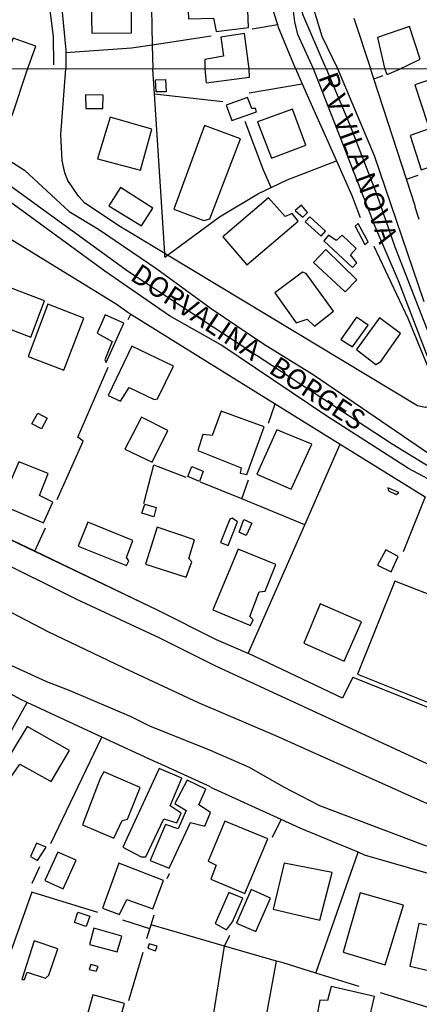
# Model space of a CAD drawing. Units: millimetres. Extents: x 187935 to 190353, y 1679832 to 1682607.
# Drawn here: x 189991 to 190041, y 1680272 to 1680394 of the extents above; entities that cross this region are included whole.
import ezdxf
from ezdxf.enums import TextEntityAlignment as Align

# ---------------------------------------------------------------- set-up
doc = ezdxf.new("R2010")
doc.units = ezdxf.units.MM
doc.header["$MEASUREMENT"] = 0
for name, color, linetype in [('IMAGEM', 7, 'Continuous'), ('V-EDIFICACAO', 31, 'Continuous'), ('V-EIXO_DE_LOGRADOURO', 3, 'Continuous'), ('V-LOTE', 1, 'Continuous'), ('V-NOME_DOS_LOGRADOUROS', 7, 'Continuous'), ('V-QUADRA', 50, 'Continuous'), ('V-TESTADA', 5, 'Continuous'), ('X-LIMITE_1000', 7, 'Continuous')]:
    doc.layers.add(name, color=color, linetype=linetype)
picture_1 = doc.add_image_def('image1.jpg', size_in_pixel=(4028, 4624))

msp = doc.modelspace()

# ---------------------------------------------------------------- linework, layer by layer
at = {"layer": 'V-EDIFICACAO'}
for points in [[(190011.81, 1680397.16), (190011.95, 1680394.3), (190015.06, 1680394.39), (190015.37, 1680392.71), (190019.4, 1680393.19), (190019.24, 1680397.5), (190011.81, 1680397.16)], [(189999.81, 1680396.18), (189999.87, 1680392.49), (190004.82, 1680392.54), (190004.85, 1680396.25), (189999.81, 1680396.18)], [(190036.66, 1680387.38), (190036.67, 1680387.35), (190038.16, 1680387.97), (190040.81, 1680389.27), (190039.49, 1680393.33), (190035.47, 1680391.96), (190036.36, 1680388.15)], [(189988.56, 1680387.97), (189987.84, 1680385.51), (189984.16, 1680386.58), (189983.46, 1680384.29), (189989.97, 1680382.25), (189991.88, 1680388.01), (189992.92, 1680390.88), (189990.1, 1680391.87)], [(190013.95, 1680388.1), (190014.15, 1680386.31), (190019.53, 1680387.01), (190019.5, 1680388.04), (190018.93, 1680392.48), (190015.96, 1680392.01), (190016.3, 1680389.62), (190013.99, 1680389.22)], [(190044.68, 1680387.57), (190040.15, 1680386.06), (190041.76, 1680381.11), (190046.51, 1680382.69), (190045.11, 1680387.43), (190044.68, 1680387.57)], [(190007.9, 1680385.2), (190007.81, 1680386.68), (190009.05, 1680386.72), (190009.16, 1680385.2), (190007.9, 1680385.2)], [(189999.12, 1680384.82), (189999.14, 1680383.13), (190001.27, 1680383.1), (190001.31, 1680384.78), (189999.12, 1680384.82)], [(190016.61, 1680383.54), (190017.34, 1680381.63), (190020.39, 1680382.71), (190020.29, 1680383.11), (190019.83, 1680383.12), (190019.27, 1680384.47), (190016.61, 1680383.54)], [(190000.61, 1680376.86), (190005.95, 1680375.42), (190007.36, 1680380.53), (190002.16, 1680382.03), (190000.61, 1680376.86)], [(190020.53, 1680381.44), (190022.28, 1680376.94), (190026.54, 1680378.53), (190024.9, 1680383.03), (190020.53, 1680381.44)], [(190013.93, 1680381.01), (190010.11, 1680370.57), (190013.85, 1680369.17), (190014.59, 1680369.36), (190018.42, 1680379.35), (190013.93, 1680381.01)], [(190043.82, 1680381.23), (190039.54, 1680379.77), (190040.92, 1680375.48), (190045.3, 1680376.94), (190043.82, 1680381.23)], [(190003.45, 1680373.27), (190002.02, 1680371), (190006.09, 1680368.5), (190007.49, 1680370.69), (190003.45, 1680373.27)], [(190021.9, 1680371.97), (190016.23, 1680367.14), (190019.19, 1680363.66), (190025.58, 1680369.08), (190024.84, 1680370.05), (190023.98, 1680369.67), (190021.9, 1680371.97)], [(190025.24, 1680370.39), (190026.18, 1680369.58), (190026.76, 1680370.18), (190026.02, 1680371.07), (190025.24, 1680370.39)], [(190027.07, 1680369.61), (190026.48, 1680368.99), (190028.45, 1680367.2), (190029.02, 1680367.85), (190027.07, 1680369.61)], [(190033.08, 1680368.81), (190032.69, 1680368.46), (190033.9, 1680366.18), (190034.31, 1680366.52), (190033.08, 1680368.81)], [(190031.08, 1680367.34), (190030.35, 1680366.69), (190029.38, 1680367.34), (190028.81, 1680366.65), (190032.36, 1680363.31), (190032.91, 1680363.9), (190032.12, 1680364.88), (190032.81, 1680365.69), (190031.08, 1680367.34)], [(190029.03, 1680365.56), (190027.53, 1680363.93), (190031.46, 1680360.28), (190032.91, 1680361.77), (190029.03, 1680365.56)], [(189985.15, 1680362.53), (189983.45, 1680358.03), (189992.3, 1680354.61), (189994.01, 1680359.15), (189985.15, 1680362.53)], [(190026.61, 1680362.58), (190026.14, 1680362.73), (190022.69, 1680360.16), (190025.35, 1680356.4), (190026.72, 1680356.86), (190027.64, 1680356.01), (190030.01, 1680357.87), (190026.61, 1680362.58)], [(189994.41, 1680358.74), (189991.96, 1680352.22), (189996.41, 1680350.5), (189998.89, 1680356.99), (189994.41, 1680358.74)], [(190001.54, 1680357.43), (190000.56, 1680355.14), (190002.43, 1680354.08), (190001.51, 1680351.82), (190001.67, 1680351.46), (190003.89, 1680356.38), (190001.54, 1680357.43)], [(190030.91, 1680354.33), (190032.37, 1680353.43), (190034.31, 1680356.13), (190032.86, 1680357.12), (190030.91, 1680354.33)], [(190035.73, 1680357.02), (190032.85, 1680353.09), (190035.28, 1680351.21), (190035.9, 1680351.59), (190038.35, 1680355.09), (190035.73, 1680357.02)], [(190004.86, 1680353.52), (190001.93, 1680347.35), (190003.47, 1680346.65), (190004.54, 1680348.34), (190007.67, 1680346.87), (190008.09, 1680346.94), (190010.07, 1680351), (190004.86, 1680353.52)], [(189992.42, 1680343.83), (189993.18, 1680345.15), (189994.33, 1680344.53), (189993.62, 1680343.22), (189992.42, 1680343.83)], [(190016, 1680345.4), (190014.88, 1680342.38), (190013.74, 1680342.5), (190013.11, 1680340.5), (190018.48, 1680338.36), (190018.39, 1680337.7), (190019.19, 1680337.51), (190021.35, 1680343.46), (190016, 1680345.4)], [(190004, 1680340.66), (190007.42, 1680339.07), (190009.37, 1680343.01), (190006.09, 1680344.67), (190004, 1680340.66)], [(190022.95, 1680343.1), (190020.46, 1680337.55), (190024.74, 1680335.69), (190027.3, 1680341.31), (190022.95, 1680343.1)], [(189990.78, 1680339.12), (189988.52, 1680333.79), (189993.88, 1680331.52), (189995.04, 1680334.09), (189993.37, 1680334.91), (189994.46, 1680337.63), (189990.78, 1680339.12)], [(190013.31, 1680336.65), (190011.87, 1680337.28), (190012.36, 1680338.52), (190013.78, 1680337.92), (190013.31, 1680336.65)], [(190036.77, 1680335.84), (190036.87, 1680335.5), (190037.83, 1680335.02), (190038.16, 1680335.26), (190036.77, 1680335.84)], [(190006.12, 1680332.69), (190006.48, 1680333.82), (190007.92, 1680333.4), (190007.61, 1680332.26), (190006.12, 1680332.69)], [(190017.09, 1680331.96), (190015.94, 1680329.05), (190016.89, 1680328.69), (190018.06, 1680331.63), (190017.39, 1680332.08), (190017.09, 1680331.96)], [(190018.25, 1680330.32), (190018.82, 1680331.91), (190019.81, 1680331.47), (190019.14, 1680329.91), (190018.25, 1680330.32)], [(189999.38, 1680331.57), (189998.2, 1680328.59), (190004.2, 1680326.17), (190004.5, 1680326.76), (190004.19, 1680327.17), (190005.01, 1680329.3), (189999.38, 1680331.57)], [(190008.01, 1680330.94), (190006.58, 1680326.36), (190011.65, 1680324.74), (190012.36, 1680326.65), (190011.96, 1680327.07), (190012.68, 1680329.38), (190008.01, 1680330.94)], [(190018.11, 1680328.23), (190014.98, 1680320.67), (190019.65, 1680318.72), (190020.01, 1680319.43), (190019.57, 1680319.83), (190020.75, 1680322.91), (190021.47, 1680322.99), (190022.81, 1680326.32), (190018.11, 1680328.23)], [(190035.47, 1680326.24), (190037.2, 1680325.4), (190038.04, 1680327.3), (190036.54, 1680328.13), (190035.47, 1680326.24)], [(190037.66, 1680324.24), (190033.01, 1680312.66), (190042.97, 1680308.65), (190044.03, 1680312.86), (190044.78, 1680312.88), (190045.01, 1680313.62), (190043.65, 1680314.68), (190046.09, 1680320.94), (190037.66, 1680324.24)], [(190028.36, 1680321.41), (190026.29, 1680316.51), (190031.35, 1680314.26), (190033.51, 1680319.17), (190028.36, 1680321.41)], [(189991.83, 1680306.14), (189988.01, 1680299.86), (189989.4, 1680299.19), (189990.92, 1680301.44), (189994.83, 1680299.29), (189997.1, 1680303.12), (189991.83, 1680306.14)], [(190000.94, 1680299.63), (189998.74, 1680293.88), (190002.62, 1680292.21), (190003.65, 1680294.43), (190004.34, 1680294.58), (190005.9, 1680298.51), (190001.4, 1680300.49), (190000.94, 1680299.63)], [(190008.27, 1680300.9), (190003.74, 1680291.11), (190006.04, 1680289.89), (190006.6, 1680289.89), (190008.87, 1680294.63), (190010.47, 1680294.13), (190011.03, 1680295.34), (190009.63, 1680296.26), (190011.12, 1680299.68), (190008.27, 1680300.9)], [(190011.77, 1680299.44), (190010.24, 1680296.53), (190011.63, 1680295.67), (190010.63, 1680293.39), (190009.06, 1680293.92), (190007.15, 1680289.44), (190009.51, 1680288.49), (190012.18, 1680294.15), (190013.96, 1680293.72), (190014.69, 1680295.41), (190013.23, 1680296.37), (190014.08, 1680298.33), (190011.77, 1680299.44)], [(190016.48, 1680294.34), (190014.39, 1680289.37), (190015.39, 1680288.85), (190014.73, 1680287.13), (190018.94, 1680285.33), (190021.82, 1680292.15), (190016.48, 1680294.34)], [(189993.01, 1680291.6), (189992.24, 1680289.94), (189993.11, 1680289.44), (189994.18, 1680291.11), (189993.01, 1680291.6)], [(189995.66, 1680290.48), (189994.03, 1680286.93), (189996.31, 1680285.91), (189997.93, 1680289.49), (189995.66, 1680290.48)], [(190003.27, 1680289.1), (190001.22, 1680283.5), (190003.35, 1680282.69), (190004.27, 1680284.57), (190007.51, 1680283.4), (190008.8, 1680286.94), (190003.27, 1680289.1)], [(190023.87, 1680289.12), (190022.47, 1680283.36), (190028.29, 1680282.02), (190029.82, 1680287.94), (190023.87, 1680289.12)], [(190016.96, 1680285.45), (190015.27, 1680281.59), (190016.67, 1680280.78), (190017.43, 1680281.8), (190018.7, 1680284.73), (190016.96, 1680285.45)], [(190019.76, 1680285.83), (190017.92, 1680281.62), (190020.33, 1680280.59), (190022.17, 1680284.75), (190019.76, 1680285.83)], [(190033.33, 1680285.39), (190031.2, 1680278.01), (190036.44, 1680276.42), (190038.74, 1680283.88), (190033.33, 1680285.39)], [(189997.72, 1680281.71), (189998.14, 1680282.99), (189999.62, 1680282.49), (189999.2, 1680281.23), (189997.72, 1680281.71)], [(190040.63, 1680281.6), (190039.51, 1680276.26), (190042.38, 1680275.59), (190043.61, 1680280.96), (190040.63, 1680281.6)], [(190000.14, 1680280.99), (189999.6, 1680278.97), (190003.05, 1680278.07), (190003.64, 1680280.02), (190000.14, 1680280.99)], [(189992.7, 1680279.43), (189991.16, 1680274.63), (189991.49, 1680274.6), (189991.84, 1680275.51), (189994.12, 1680274.79), (189994.53, 1680275.13), (189995.64, 1680278.44), (189992.7, 1680279.43)], [(190007.02, 1680279.05), (190006.86, 1680278.53), (190007.84, 1680278.2), (190008.03, 1680278.78), (190007.02, 1680279.05)], [(189999.77, 1680276.47), (189999.57, 1680275.87), (190000.44, 1680275.65), (190000.67, 1680276.21), (189999.77, 1680276.47)], [(190029.73, 1680273.73), (190029.24, 1680272.01), (190028.3, 1680272.04), (190028, 1680270.44), (190034.34, 1680269.09), (190035.1, 1680272.49), (190029.73, 1680273.73)], [(190000.01, 1680272.71), (189998.33, 1680266.61), (189999.88, 1680266.19), (190000.39, 1680267.12), (190002.51, 1680266.6), (190003.95, 1680271.6), (190000.01, 1680272.71)]]:
    msp.add_lwpolyline(points, close=True, dxfattribs=at)
at = {"layer": 'V-EIXO_DE_LOGRADOURO'}
for points in [[(190029.03, 1680388.2), (190026.17, 1680394.84), (190023.97, 1680409.32), (190022.29, 1680418.25), (190020, 1680424.9)], [(190029.03, 1680388.2), (190032.01, 1680381.18), (190035.38, 1680372.49), (190037.65, 1680365.88), (190042.57, 1680353.22), (190045.12, 1680347.32), (190047.99, 1680342.8), (190049.79, 1680341.03), (190054.99, 1680336.72), (190055.2, 1680336.57)], [(189967.53, 1680387.95), (189980.45, 1680380.21), (190004.45, 1680362.81), (190037.31, 1680341.36), (190045.45, 1680336.34), (190052.92, 1680332.44)], [(189869.52, 1680376.59), (189908.49, 1680358.92), (189931.17, 1680348.86), (189942.51, 1680344.18), (189958.97, 1680336.31), (189966.48, 1680332.55), (189994.42, 1680317.95), (190003.78, 1680313.49), (190013.14, 1680309.1), (190022.78, 1680304.99), (190042.06, 1680296.35), (190050.07, 1680293.23), (190066.37, 1680287.13), (190074.59, 1680284.51), (190082.03, 1680282.17), (190097.56, 1680278.28), (190106.71, 1680277), (190109.58, 1680276.75)]]:
    msp.add_lwpolyline(points, dxfattribs=at)
at = {"layer": 'V-LOTE'}
for points in [[(189995.15, 1680388.54), (189995.12, 1680392.09), (189994.44, 1680397.38), (189993.53, 1680400.3), (189990.81, 1680407.67)], [(190023.06, 1680393.53), (190018.91, 1680406.45)], [(190007.27, 1680397.88), (190007.42, 1680391.06)], [(189995.84, 1680397.75), (189995.98, 1680397.33), (189996.65, 1680390.37), (189996.65, 1680390.09)], [(190032.53, 1680394.39), (190034.6, 1680388.11)], [(190023.06, 1680393.53), (190019.86, 1680393)], [(190023.16, 1680393.22), (190023.06, 1680393.53)], [(190025.26, 1680388.09), (190023.16, 1680393.22)], [(190007.42, 1680391.06), (190014.77, 1680392.18)], [(189996.65, 1680390.09), (190004.83, 1680390.67), (190007.42, 1680391.06)], [(190007.42, 1680391.06), (190007.48, 1680388.02)], [(189996.65, 1680390.09), (189996.64, 1680388.04)], [(189998.21, 1680372.19), (189996.89, 1680374.15), (189996.51, 1680375.1), (189996.18, 1680376.65), (189996.02, 1680379.87), (189996.64, 1680388.04)], [(190025.26, 1680388.09), (190026.1, 1680386.2)], [(190035.03, 1680386.8), (190034.6, 1680388.11)], [(190007.68, 1680384.96), (190007.48, 1680388.02)], [(190035.03, 1680386.8), (190036.19, 1680387.21)], [(190019.48, 1680385.06), (190026.1, 1680386.2)], [(190026.1, 1680386.2), (190027.4, 1680383.28)], [(190039.09, 1680374.32), (190035.03, 1680386.8)], [(190008.97, 1680365.06), (190007.68, 1680384.96)], [(190007.68, 1680384.96), (190016.2, 1680383.98)], [(190027.4, 1680383.28), (190030.37, 1680376.6)], [(189966.29, 1680382.08), (189969.34, 1680380.35), (189975.76, 1680375.88), (189984.91, 1680369.81), (190002.91, 1680358.77), (190004.37, 1680357.73)], [(190022.22, 1680373.26), (190021.26, 1680375.42), (190018.98, 1680381.48)], [(190022.22, 1680373.26), (190024.23, 1680374.22), (190030.37, 1680376.6)], [(190030.37, 1680376.6), (190032.29, 1680372.28)], [(190039.09, 1680374.32), (190040.54, 1680374.82)], [(190040.21, 1680370.87), (190039.09, 1680374.32)], [(190003.45, 1680368.39), (189999.01, 1680371.33), (189998.21, 1680372.19)], [(190009.33, 1680364.84), (190015.78, 1680369.62), (190020.66, 1680372.52), (190022.22, 1680373.26)], [(190032.29, 1680372.28), (190033.33, 1680369.55)], [(190008.97, 1680365.06), (190003.45, 1680368.39)], [(190009, 1680364.6), (190008.97, 1680365.06)], [(190009.33, 1680364.84), (190008.97, 1680365.06)], [(190009, 1680364.6), (190009.33, 1680364.84)], [(190040.46, 1680346.07), (190009.33, 1680364.84)], [(190035.02, 1680365.95), (190039.28, 1680357.01), (190043.07, 1680347.71), (190042.94, 1680346.79), (190042.26, 1680346.11), (190041.47, 1680345.85), (190040.46, 1680346.07)], [(190004.37, 1680357.73), (190004.75, 1680357.49)], [(190004.4, 1680356.84), (190004.75, 1680357.49)], [(190004.75, 1680357.49), (190014.31, 1680351.57)], [(190014.31, 1680351.57), (190022.75, 1680346.34)], [(189995.59, 1680334.42), (189998.83, 1680341.69), (189998.14, 1680342.16), (190001.92, 1680350.89)], [(190021.92, 1680343.9), (190022.75, 1680346.34)], [(190022.75, 1680346.34), (190030.85, 1680341.32)], [(190026.42, 1680331.27), (190030.85, 1680341.32)], [(190030.85, 1680341.32), (190041.44, 1680334.75)], [(190006.37, 1680333.91), (190007.63, 1680338.72)], [(190007.63, 1680338.72), (190011.6, 1680337.19)], [(190018.56, 1680334.47), (190013.43, 1680336.55)], [(190018.56, 1680334.47), (190019.42, 1680336.84)], [(189992.77, 1680327.95), (189976.21, 1680335.86)], [(190026.42, 1680331.27), (190018.56, 1680334.47)], [(190041.44, 1680334.75), (190038.7, 1680327.88)], [(189992.77, 1680327.95), (189994.1, 1680330.88)], [(190019.36, 1680315.23), (190026.42, 1680331.27)], [(189992.77, 1680327.94), (189992.77, 1680327.95)], [(190008.09, 1680320.62), (189992.77, 1680327.95)], [(190015.44, 1680316.93), (190008.09, 1680320.62)], [(190019.36, 1680315.23), (190015.44, 1680316.93)], [(189990.94, 1680309.53), (189980.79, 1680315.2)], [(190019.41, 1680315.21), (190019.36, 1680315.23)], [(190031.11, 1680309.65), (190019.41, 1680315.21)], [(190032.42, 1680312.29), (190031.11, 1680309.65)], [(189991.85, 1680309.11), (189990.94, 1680309.53)], [(189987.48, 1680301.4), (189991.85, 1680309.11)], [(190001.13, 1680304.82), (189991.85, 1680309.11)], [(189994.79, 1680291.57), (190001.13, 1680304.82)], [(190008.07, 1680301.61), (190001.13, 1680304.82)], [(190023.47, 1680294.56), (190014.73, 1680298.53)], [(190022.41, 1680292.35), (190023.47, 1680294.56)], [(190025.93, 1680293.44), (190023.47, 1680294.56)], [(190033.06, 1680290.46), (190025.93, 1680293.44)], [(190027.79, 1680275.42), (190033.06, 1680290.46)], [(190033.87, 1680290.12), (190033.06, 1680290.46)], [(190051.47, 1680285.05), (190033.87, 1680290.12)], [(189992.46, 1680286.63), (189993.43, 1680288.69)], [(190009.27, 1680287.2), (190009.56, 1680287.81)], [(190000.62, 1680282.96), (189992.41, 1680285.49), (189986.84, 1680269.97)], [(190007.28, 1680281.42), (190007.67, 1680282.67)], [(190007.12, 1680280.93), (190003.75, 1680282)], [(190007.12, 1680280.93), (190007.28, 1680281.42)], [(190016.44, 1680278.78), (190007.28, 1680281.42)], [(190006.74, 1680279.72), (190007.12, 1680280.93)], [(190016.44, 1680278.78), (190017.08, 1680280.14)], [(190004.48, 1680271.99), (190006.29, 1680278.03)], [(190014.63, 1680267.55), (190016.43, 1680278.76), (190016.44, 1680278.78)], [(190022.9, 1680276.91), (190016.44, 1680278.78)], [(190020.92, 1680266.04), (190022.9, 1680276.91)], [(190027.79, 1680275.42), (190023.73, 1680276.67), (190022.9, 1680276.91)], [(190033.22, 1680273.75), (190027.79, 1680275.42)], [(190044.79, 1680270.22), (190035.85, 1680272.96)]]:
    msp.add_lwpolyline(points, dxfattribs=at)
at = {"layer": 'V-QUADRA'}
for points in [[(190043.45, 1680347.69), (190038.11, 1680361.65), (190035.28, 1680368.22), (190027.53, 1680388.05), (190025.54, 1680392.34), (190025.17, 1680393.9), (190024.66, 1680398.29)], [(190027.56, 1680395.4), (190028.56, 1680392.12), (190030.51, 1680388.1), (190035.05, 1680377.27), (190041.25, 1680359.08)], [(189971.67, 1680388.04), (189991.51, 1680375.43), (189997.05, 1680370.3), (190000.7, 1680368.1), (190007.99, 1680363.15), (190014.75, 1680358.2), (190021.26, 1680353.78), (190027.46, 1680350), (190045.4, 1680337.72)], [(190051.54, 1680331.73), (190039.36, 1680338.28), (190029.06, 1680344.87), (190015.98, 1680353.66), (190009.58, 1680357.29), (190001.5, 1680362.87), (189988.54, 1680372.31)], [(189987.44, 1680327.24), (189997.88, 1680322.05), (190008.32, 1680317.18), (190015.28, 1680313.7), (190043.24, 1680300.76)], [(190128, 1680271.88), (190110.17, 1680273.93), (190109.3, 1680274.09), (190105.86, 1680274.72), (190099.65, 1680275.5), (190093.87, 1680276.72), (190090.92, 1680277.04), (190085.4, 1680278.24), (190069.09, 1680283.23), (190057.12, 1680285.94), (190054.29, 1680286.72), (190048.99, 1680288.46), (190044.04, 1680290.49), (190041.25, 1680291.34), (190028.31, 1680296.23), (190023.8, 1680298.56), (190019.52, 1680301.02), (190014.69, 1680303.14), (190007.11, 1680306.18), (190004.78, 1680307.33), (189997.18, 1680310.58), (189994.3, 1680311.68), (189985.96, 1680315.49)]]:
    msp.add_lwpolyline(points, dxfattribs=at)
at = {"layer": 'V-TESTADA'}
for points in [[(190023.06, 1680393.53), (190018.91, 1680406.45)], [(190032.53, 1680394.39), (190034.6, 1680388.11)], [(190023.16, 1680393.22), (190023.06, 1680393.53)], [(190025.26, 1680388.09), (190023.16, 1680393.22)], [(190025.26, 1680388.09), (190026.1, 1680386.2)], [(190035.03, 1680386.8), (190034.6, 1680388.11)], [(190026.1, 1680386.2), (190027.4, 1680383.28)], [(190039.09, 1680374.32), (190035.03, 1680386.8)], [(190027.4, 1680383.28), (190030.37, 1680376.6)], [(189966.29, 1680382.08), (189969.34, 1680380.35), (189975.76, 1680375.88), (189984.91, 1680369.81), (190002.91, 1680358.77), (190004.37, 1680357.73)], [(190030.37, 1680376.6), (190032.29, 1680372.28)], [(190040.21, 1680370.87), (190039.09, 1680374.32)], [(190003.45, 1680368.39), (189999.01, 1680371.33), (189998.21, 1680372.19)], [(190032.29, 1680372.28), (190033.33, 1680369.55)], [(190040.68, 1680369.29), (190040.17, 1680370.81)], [(190008.97, 1680365.06), (190003.45, 1680368.39)], [(190009.33, 1680364.84), (190008.97, 1680365.06)], [(190040.46, 1680346.07), (190009.33, 1680364.84)], [(190035.02, 1680365.95), (190039.28, 1680357.01), (190043.07, 1680347.71), (190042.94, 1680346.79), (190042.26, 1680346.11), (190041.47, 1680345.85), (190040.46, 1680346.07)], [(190004.37, 1680357.73), (190004.75, 1680357.49)], [(190004.75, 1680357.49), (190014.31, 1680351.57)], [(190014.31, 1680351.57), (190022.75, 1680346.34)], [(190022.75, 1680346.34), (190030.85, 1680341.32)], [(190030.85, 1680341.32), (190041.44, 1680334.75)], [(189992.77, 1680327.94), (189976.21, 1680335.86)], [(190008.09, 1680320.62), (189992.77, 1680327.94)], [(190015.44, 1680316.93), (190008.09, 1680320.62)], [(190019.36, 1680315.23), (190015.44, 1680316.93)], [(189990.94, 1680309.53), (189980.79, 1680315.2)], [(190019.41, 1680315.21), (190019.36, 1680315.23)], [(190031.11, 1680309.65), (190019.41, 1680315.21)], [(190032.42, 1680312.29), (190042.88, 1680308.09)], [(189991.85, 1680309.11), (189990.94, 1680309.53)], [(190001.13, 1680304.82), (189991.85, 1680309.11)], [(190008.07, 1680301.61), (190001.13, 1680304.82)], [(190014.67, 1680298.6), (190008.1, 1680301.61)], [(190023.47, 1680294.56), (190014.73, 1680298.53)], [(190025.93, 1680293.44), (190023.47, 1680294.56)], [(190033.06, 1680290.46), (190025.93, 1680293.44)], [(190033.87, 1680290.12), (190033.06, 1680290.46)], [(190051.47, 1680285.05), (190033.87, 1680290.12)]]:
    msp.add_lwpolyline(points, dxfattribs=at)
at = {"layer": 'X-LIMITE_1000'}
msp.add_line((190350.48, 1680388.36), (187938.09, 1680385.99), dxfattribs=at)

# ---------------------------------------------------------------- texts
at = {"layer": 'V-NOME_DOS_LOGRADOUROS'}
for s, rotation, p in [('R V VILA NOVA', 290.1456, (190027.32, 1680386.79)), ('DORVALINA   BORGES', 326.2236, (190004.09, 1680361.2))]:
    msp.add_text(s, height=2.5, rotation=rotation, dxfattribs=at).set_placement(p, align=Align.BOTTOM_LEFT)

# ---------------------------------------------------------------- referenced raster images: frames only (the image files are external)
at = {"layer": 'IMAGEM'}
image = msp.add_image(picture_1, insert=(187935.49, 1679831.72), size_in_units=(2417.79, 2775.54), dxfattribs=at)
image.dxf.flags = 7

doc.saveas('drawing.dxf')
